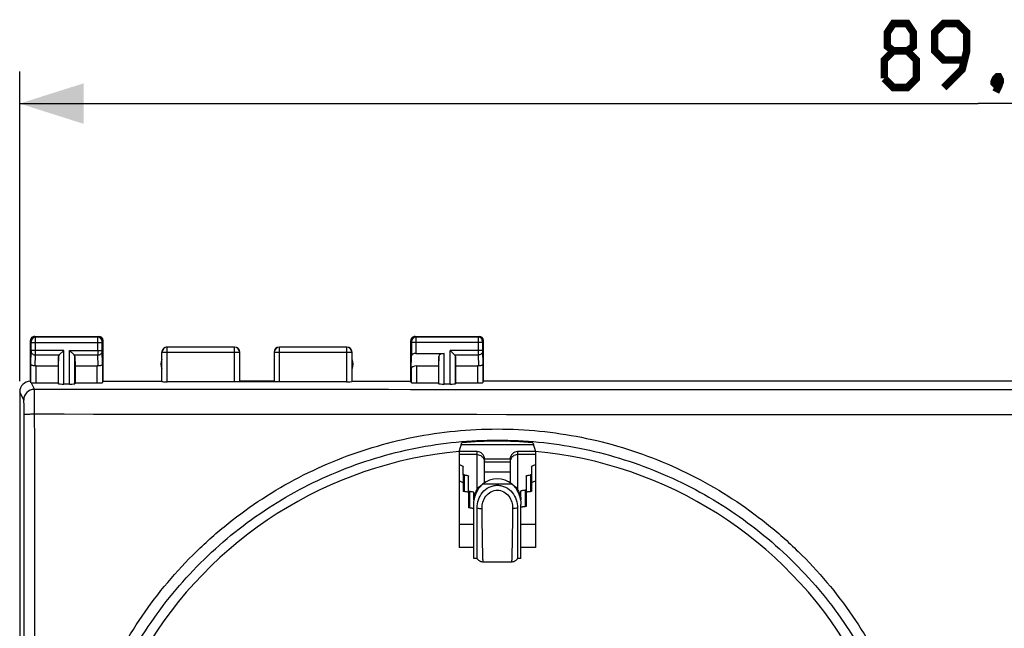
# Model space of a CAD drawing. Units: millimetres. Extents: x -127 to 59, y -25 to 49.
# Drawn here: x -45 to 1, y 11 to 39 of the extents above; entities that cross this region are included whole.
import ezdxf

# ---------------------------------------------------------------- set-up
doc = ezdxf.new("R2010")
doc.units = ezdxf.units.MM
doc.header["$LTSCALE"] = 16.335
doc.layers.get('0').update_dxf_attribs({"linetype": 'CONTINUOUS'})
for name, color, linetype in [('ASSI', 7, 'CONTINUOUS'), ('COPERCHIO', 7, 'CONTINUOUS'), ('COPY-PUBBLISH', 7, 'CONTINUOUS'), ('DRAFT', 7, 'CONTINUOUS')]:
    doc.layers.add(name, color=color, linetype=linetype)
doc.styles.get("Standard").update_dxf_attribs({"font": 'txt', "width": 0.8})
doc.dimstyles.new('DIMSTYLE_1', dxfattribs={"dimtxt": 3, "dimasz": 3, "dimexe": 1.5, "dimexo": 0.5, "dimgap": 0.75, "dimtad": 1, "dimtxsty": 'STANDARD', "dimblk": '_FILLED', "dimblk1": '_FILLED', "dimblk2": '_FILLED', "dimcen": 0.09, "dimazin": 2, "dimtfac": 1, "dimtofl": 0, "dimtmove": 0, "dimatfit": 3, "dimldrblk": '_FILLED', "dimfxl": 1, "dimtolj": 1, "dimarcsym": 0})

# ---------------------------------------------------------------- blocks, each defined once
blk = doc.blocks.new('_FILLED')
at = {"color": 0, "linetype": 'BYBLOCK'}
blk.add_solid([(0, 0), (-1, 0.317), (-1, -0.317)], dxfattribs=at)
blk = doc.blocks.new('*D1')
at = {"color": 7, "linetype": 'CONTINUOUS'}
for p, q in [((-44.85, 22.4), (-44.85, 36.894)), ((44.85, 22.4), (44.85, 36.894)), ((-44.85, 35.394), (0, 35.394)), ((44.85, 35.394), (0, 35.394))]:
    blk.add_line(p, q, dxfattribs=at)
at = {"color": 7, "linetype": 'CONTINUOUS', "xscale": 3, "yscale": 3, "zscale": 3, "rotation": 180}
blk.add_blockref('_FILLED', (-44.85, 35.394), dxfattribs=at)
at = {"color": 7, "linetype": 'CONTINUOUS', "xscale": 3, "yscale": 3, "zscale": 3}
blk.add_blockref('_FILLED', (44.85, 35.394), dxfattribs=at)

msp = doc.modelspace()

# ---------------------------------------------------------------- linework, layer by layer
at = {"color": 7, "linetype": 'CONTINUOUS'}
for p, q in [((-23.45, 19.107), (-24.287, 19.107)), ((-20.713, 19.107), (-21.55, 19.107)), ((-23.1, 18.167), (-23.1, 18.757)), ((-21.9, 18.757), (-23.1, 18.757)), ((-21.9, 18.757), (-21.9, 18.167)), ((-23.1, 18.167), (-21.9, 18.167)), ((-23.6, 16.845), (-23.6, 17.189)), ((-21.4, 16.845), (-21.4, 17.252)), ((-23.6, 14.1), (-23.6, 16.624)), ((-21.4, 14.1), (-21.4, 16.624)), ((-23.45, 14.1), (-23.45, 16.47)), ((-21.55, 16.47), (-21.55, 14.1)), ((-23.45, 14.1), (-23.6, 14.1)), ((-23.164, 13.952), (-21.836, 13.952)), ((-21.4, 14.1), (-21.55, 14.1))]:
    msp.add_line(p, q, dxfattribs=at)
at = {"color": 250, "linetype": 'CONTINUOUS'}
for p, q in [((-23.45, 18.967), (-24.287, 18.967)), ((-23.45, 17.321), (-23.45, 19.107)), ((-21.55, 19.107), (-21.55, 17.321)), ((-20.713, 18.967), (-21.55, 18.967)), ((-23.1, 18.631), (-21.9, 18.631)), ((-21.813, 17.59), (-23.187, 17.59)), ((-23.6, 15.7), (-24.287, 15.7)), ((-20.713, 15.7), (-21.4, 15.7))]:
    msp.add_line(p, q, dxfattribs=at)
at = {"color": 7, "linetype": 'CONTINUOUS', "const_width": 0.35}
for points in [[(-3.964, 37.859), (-4.25, 38.073), (-4.25, 38.716), (-3.964, 39.144), (-3.321, 39.144), (-3.036, 38.716), (-3.036, 38.073), (-3.321, 37.859), (-2.893, 37.43), (-2.893, 36.573), (-3.321, 36.144), (-3.964, 36.144), (-4.393, 36.573)], [(-1.607, 36.144), (-0.75, 37.001), (-0.536, 37.859), (-0.536, 38.716), (-0.964, 39.144), (-1.607, 39.144), (-2.036, 38.716), (-2.036, 37.859), (-1.607, 37.43), (-0.679, 37.43)], [(-4.393, 36.573), (-4.393, 37.43), (-3.964, 37.859), (-3.321, 37.859)], [(0.964, 36.644), (1.036, 36.501), (1.036, 36.43), (0.893, 36.287), (0.821, 36.287), (0.75, 36.359), (0.75, 36.43), (0.821, 36.573), (0.893, 36.644), (0.964, 36.644)], [(1.036, 36.43), (0.964, 36.216), (0.821, 35.93)]]:
    msp.add_lwpolyline(points, dxfattribs=at)
at = {"color": 7, "linetype": 'CONTINUOUS'}
for points in [[(-23.45, 14.1), (-23.442, 14.089), (-23.417, 14.06), (-23.388, 14.033), (-23.355, 14.009), (-23.319, 13.988), (-23.279, 13.971), (-23.237, 13.96), (-23.192, 13.953), (-23.164, 13.952)], [(-21.836, 13.952), (-21.808, 13.953), (-21.763, 13.96), (-21.721, 13.971), (-21.681, 13.988), (-21.645, 14.009), (-21.612, 14.033), (-21.583, 14.06), (-21.558, 14.089), (-21.55, 14.1)]]:
    msp.add_lwpolyline(points, dxfattribs=at)
for centre, start, end in [((-23.45, 18.757), 0, 90), ((-21.55, 18.757), 90, 180)]:
    msp.add_arc(centre, 0.35, start, end, dxfattribs=at)
at = {"color": 250, "linetype": 'CONTINUOUS'}
for centre, start, end in [((-23.42, 18.631), 0.0276, 7.8855), ((-21.58, 18.631), 172.1145, 179.9724)]:
    msp.add_arc(centre, 0.32, start, end, dxfattribs=at)
at = {"color": 7, "linetype": 'CONTINUOUS'}
for centre, start_param, end_param in [((-23.45, 18.167), -1.654695, -1.570796), ((-21.55, 18.167), -4.712389, -4.62849)]:
    msp.add_ellipse(centre, major_axis=(0, 6.151), ratio=0.056899, start_param=start_param, end_param=end_param, dxfattribs=at)
at = {"color": 250, "linetype": 'CONTINUOUS'}
for points, knots in [([(-23.45, 18.967), (-23.408, 18.967), (-23.325, 18.952), (-23.215, 18.89), (-23.135, 18.794), (-23.109, 18.715), (-23.103, 18.675)], [0, 0, 0, 0, 0.254284, 0.506284, 0.754481, 1, 1, 1, 1]), ([(-21.55, 18.967), (-21.592, 18.967), (-21.675, 18.952), (-21.785, 18.89), (-21.865, 18.794), (-21.891, 18.715), (-21.897, 18.675)], [0, 0, 0, 0, 0.254284, 0.506284, 0.754481, 1, 1, 1, 1]), ([(-23.216, 16.446), (-23.218, 16.547), (-23.188, 16.752), (-23.049, 17.03), (-22.813, 17.245), (-22.5, 17.331), (-22.187, 17.245), (-21.951, 17.03), (-21.812, 16.751), (-21.782, 16.547), (-21.784, 16.446)], [0, 0, 0, 0, 0.122493, 0.247577, 0.373786, 0.500005, 0.626222, 0.752433, 0.877511, 1, 1, 1, 1]), ([(-23.45, 16.47), (-23.414, 16.461), (-23.337, 16.449), (-23.258, 16.446), (-23.216, 16.446)], [0, 0, 0, 0, 0.467965, 1, 1, 1, 1]), ([(-23.164, 13.952), (-23.165, 13.952), (-23.165, 13.957), (-23.167, 13.964), (-23.168, 13.979), (-23.169, 13.998), (-23.17, 14.023), (-23.172, 14.053), (-23.173, 14.089), (-23.175, 14.147), (-23.178, 14.233), (-23.181, 14.352), (-23.184, 14.49), (-23.187, 14.646), (-23.19, 14.822), (-23.195, 15.088), (-23.201, 15.457), (-23.208, 15.936), (-23.213, 16.272), (-23.216, 16.446)], [0, 0, 0, 0, 0.001218, 0.004582, 0.010152, 0.017931, 0.027912, 0.040089, 0.054453, 0.070973, 0.110319, 0.157816, 0.213198, 0.276202, 0.346524, 0.423688, 0.596381, 0.790004, 1, 1, 1, 1]), ([(-21.784, 16.446), (-21.787, 16.272), (-21.792, 15.936), (-21.799, 15.456), (-21.805, 15.087), (-21.81, 14.821), (-21.813, 14.646), (-21.816, 14.489), (-21.819, 14.351), (-21.822, 14.233), (-21.825, 14.147), (-21.827, 14.089), (-21.828, 14.053), (-21.829, 14.023), (-21.831, 13.998), (-21.832, 13.979), (-21.833, 13.964), (-21.835, 13.957), (-21.835, 13.952), (-21.836, 13.952)], [0, 0, 0, 0, 0.210079, 0.40377, 0.576485, 0.653625, 0.723928, 0.786939, 0.842299, 0.889767, 0.929087, 0.945594, 0.959947, 0.972113, 0.982082, 0.98985, 0.995415, 0.99878, 1, 1, 1, 1]), ([(-21.55, 16.47), (-21.586, 16.461), (-21.663, 16.449), (-21.742, 16.446), (-21.784, 16.446)], [0, 0, 0, 0, 0.467963, 1, 1, 1, 1])]:
    msp.add_open_spline(points, degree=3, knots=knots, dxfattribs=at)
at = {"color": 7, "linetype": 'CONTINUOUS'}
for points, knots in [([(-23.6, 16.624), (-23.6, 16.805), (-23.527, 17.165), (-23.318, 17.471), (-23.187, 17.59)], [0, 0, 0, 0, 0.505495, 1, 1, 1, 1]), ([(-23.6, 16.845), (-23.6, 16.986), (-23.518, 17.282), (-23.311, 17.503), (-23.187, 17.59)], [0, 0, 0, 0, 0.483568, 1, 1, 1, 1]), ([(-23.45, 16.47), (-23.45, 16.598), (-23.405, 16.858), (-23.213, 17.207), (-22.95, 17.424), (-22.7, 17.517), (-22.5, 17.541), (-22.3, 17.517), (-22.05, 17.424), (-21.787, 17.207), (-21.595, 16.858), (-21.55, 16.598), (-21.55, 16.47)], [0, 0, 0, 0, 0.121976, 0.247049, 0.373117, 0.436564, 0.5, 0.563436, 0.626883, 0.752951, 0.878024, 1, 1, 1, 1]), ([(-21.813, 17.59), (-21.682, 17.471), (-21.473, 17.165), (-21.4, 16.805), (-21.4, 16.624)], [0, 0, 0, 0, 0.494505, 1, 1, 1, 1]), ([(-21.813, 17.59), (-21.689, 17.503), (-21.482, 17.282), (-21.4, 16.986), (-21.4, 16.845)], [0, 0, 0, 0, 0.516432, 1, 1, 1, 1])]:
    msp.add_open_spline(points, degree=3, knots=knots, dxfattribs=at)
at = {"layer": 'ASSI', "color": 250, "linetype": 'CONTINUOUS'}
for p, q in [((-44.111, 24.461), (-44.15, 24.5)), ((-41.189, 24.461), (-44.111, 24.461)), ((-41.189, 24.461), (-41.15, 24.5)), ((-26.35, 24.5), (-26.311, 24.461)), ((-23.389, 24.461), (-26.311, 24.461)), ((-23.35, 24.5), (-23.389, 24.461)), ((-44.311, 24.261), (-44.35, 24.3)), ((-44.31, 23.844), (-44.31, 24.211)), ((-44.31, 24.211), (-40.99, 24.211)), ((-44.11, 23.844), (-44.11, 24.211)), ((-41.19, 23.844), (-41.19, 24.211)), ((-40.99, 23.844), (-40.99, 24.211)), ((-40.989, 24.261), (-40.95, 24.3)), ((-37.946, 23.996), (-37.95, 24)), ((-37.946, 22.374), (-37.946, 23.996)), ((-34.804, 23.996), (-37.946, 23.996)), ((-34.804, 23.996), (-34.8, 24)), ((-34.804, 22.374), (-34.804, 23.996)), ((-32.7, 24), (-32.696, 23.996)), ((-32.696, 22.374), (-32.696, 23.996)), ((-29.554, 23.996), (-32.696, 23.996)), ((-29.55, 24), (-29.554, 23.996)), ((-29.554, 23.996), (-29.554, 22.374)), ((-26.55, 24.3), (-26.511, 24.261)), ((-26.51, 24.211), (-26.51, 23.587)), ((-23.19, 24.211), (-26.51, 24.211)), ((-26.31, 24.211), (-26.31, 23.7)), ((-23.39, 24.211), (-23.39, 23.844)), ((-23.19, 24.211), (-23.19, 23.844)), ((-23.15, 24.3), (-23.189, 24.261)), ((-44.328, 23.21), (-44.31, 23.801)), ((-42.787, 23.844), (-44.31, 23.844)), ((-44.126, 23.12), (-44.11, 23.628)), ((-44.11, 23.628), (-43.003, 23.628)), ((-43.037, 22.282), (-43.037, 23.558)), ((-42.787, 22.269), (-42.787, 23.844)), ((-42.513, 22.269), (-42.513, 23.844)), ((-42.513, 23.844), (-40.99, 23.844)), ((-42.297, 23.628), (-41.19, 23.628)), ((-42.263, 22.282), (-42.263, 23.558)), ((-41.174, 23.12), (-41.19, 23.628)), ((-40.972, 23.21), (-40.99, 23.801)), ((-38.196, 23.746), (-38.2, 23.75)), ((-38.196, 22.387), (-38.196, 23.746)), ((-34.554, 23.746), (-38.196, 23.746)), ((-34.554, 23.746), (-34.55, 23.75)), ((-34.554, 22.387), (-34.554, 23.746)), ((-32.95, 23.75), (-32.946, 23.746)), ((-32.946, 23.746), (-32.946, 22.387)), ((-29.304, 23.746), (-32.946, 23.746)), ((-29.3, 23.75), (-29.304, 23.746)), ((-29.304, 23.746), (-29.304, 22.387)), ((-25.237, 22.282), (-25.237, 23.558)), ((-24.987, 22.269), (-24.987, 23.7)), ((-24.713, 22.269), (-24.713, 23.844)), ((-23.19, 23.844), (-24.713, 23.844)), ((-24.497, 23.628), (-23.39, 23.628)), ((-24.463, 22.282), (-24.463, 23.558)), ((-23.39, 23.628), (-23.374, 23.12)), ((-23.19, 23.801), (-23.172, 23.21)), ((-44.328, 22.334), (-44.328, 23.21)), ((-44.078, 22.321), (-44.078, 23.123)), ((-41.222, 22.321), (-41.222, 23.123)), ((-40.972, 23.21), (-40.972, 22.334)), ((-26.278, 23.123), (-26.278, 22.321)), ((-23.422, 23.123), (-23.422, 22.321)), ((-23.172, 23.21), (-23.172, 22.334)), ((-26.528, 22.981), (-26.528, 22.334)), ((-44.316, 22.33), (-44.159, 22.017)), ((-32.696, 22.374), (-34.804, 22.374)), ((-44.659, 21.518), (-44.85, 21.9))]:
    msp.add_line(p, q, dxfattribs=at)
at = {"layer": 'ASSI', "color": 7, "linetype": 'CONTINUOUS'}
for p, q in [((-44.15, 24.5), (-41.15, 24.5)), ((-26.35, 24.5), (-23.35, 24.5)), ((-44.35, 22.4), (-44.35, 24.3)), ((-40.95, 22.4), (-40.95, 24.3)), ((-26.55, 22.4), (-26.55, 24.3)), ((-23.15, 22.4), (-23.15, 24.3)), ((-43.037, 23.558), (-43.05, 23.123)), ((-43.003, 23.628), (-42.787, 23.844)), ((-42.297, 23.628), (-42.513, 23.844)), ((-42.263, 23.558), (-42.25, 23.123)), ((-26.528, 22.981), (-26.51, 23.587)), ((-26.31, 23.7), (-24.987, 23.7)), ((-25.237, 23.558), (-25.25, 23.123)), ((-24.497, 23.628), (-24.713, 23.844)), ((-24.463, 23.558), (-24.45, 23.123)), ((-44.078, 23.123), (-43.05, 23.123)), ((-43.05, 23.123), (-43.05, 22.321)), ((-42.25, 23.123), (-42.25, 22.321)), ((-42.25, 23.123), (-41.222, 23.123)), ((-26.278, 23.123), (-25.25, 23.123)), ((-25.25, 23.123), (-25.25, 22.321)), ((-24.45, 23.123), (-24.45, 22.321)), ((-24.45, 23.123), (-23.422, 23.123)), ((-44.078, 22.321), (-43.05, 22.321)), ((-43.05, 22.321), (-43.037, 22.282)), ((-42.513, 22.269), (-42.787, 22.269)), ((-42.25, 22.321), (-42.263, 22.282)), ((-42.25, 22.321), (-41.222, 22.321)), ((-40.972, 22.334), (-40.95, 22.4)), ((-40.95, 22.4), (-38.2, 22.4)), ((-38.2, 22.4), (-38.196, 22.387)), ((-34.804, 22.374), (-37.946, 22.374)), ((-34.554, 22.387), (-34.55, 22.4)), ((-32.95, 22.4), (-34.55, 22.4)), ((-32.946, 22.387), (-32.95, 22.4)), ((-29.554, 22.374), (-32.696, 22.374)), ((-29.3, 22.4), (-29.304, 22.387)), ((-29.3, 22.4), (-26.55, 22.4)), ((-26.528, 22.334), (-26.55, 22.4)), ((-26.278, 22.321), (-25.25, 22.321)), ((-25.25, 22.321), (-25.237, 22.282)), ((-24.713, 22.269), (-24.987, 22.269)), ((-24.45, 22.321), (-24.463, 22.282)), ((-24.45, 22.321), (-23.422, 22.321)), ((-23.15, 22.4), (-23.172, 22.334)), ((23.15, 22.4), (-23.15, 22.4)), ((-44.85, 21.9), (-44.85, -21.9)), ((-24.287, 19.117), (-24.156, 19.523)), ((-20.844, 19.523), (-20.713, 19.117)), ((-24.287, 19.117), (-24.287, 14.613)), ((-20.713, 19.117), (-20.713, 14.613)), ((-23.6, 14.613), (-24.287, 14.613)), ((-20.713, 14.613), (-21.4, 14.613))]:
    msp.add_line(p, q, dxfattribs=at)
for centre, radius, start, end in [((-44.15, 24.3), 0.2, 89.9997, 180.0003), ((-41.15, 24.3), 0.2, 0.0013, 89.9987), ((-26.35, 24.3), 0.2, 89.9997, 180.0003), ((-23.35, 24.3), 0.2, 0.0013, 89.9987), ((-37.95, 23.75), 0.25, 89.9997, 180.0003), ((-34.8, 23.75), 0.25, 0.0013, 89.9987), ((-32.7, 23.75), 0.25, 90.0013, 179.9987), ((-29.55, 23.75), 0.25, 0.0013, 89.9987), ((-37.75, 23.2), 0.5, 154.1581, 205.8419), ((-29.75, 23.2), 0.5, 334.1581, 25.8419), ((-44.35, 21.9), 0.5, 89.9781, 180.0229), ((-22.5, 0), 19.593, 85.1515, 94.8485), ((-22.5, 0), 19.2, 95.3401, 149.5395), ((-22.5, 0), 19.2, 30.4605, 84.6599), ((-22.5, 16.731), 1.1, 51.321, 128.679)]:
    msp.add_arc(centre, radius, start, end, dxfattribs=at)
at = {"layer": 'ASSI', "color": 250, "linetype": 'CONTINUOUS'}
for centre, radius, start, end in [((-44.111, 24.261), 0.2, 90.0238, 179.9762), ((-41.189, 24.261), 0.2, 0.0238, 89.9762), ((-26.311, 24.261), 0.2, 90.0238, 179.9762), ((-23.389, 24.261), 0.2, 0.0238, 89.9762), ((-37.945, 23.745), 0.25, 90.0239, 179.9761), ((-34.805, 23.745), 0.25, 0.0238, 89.9762), ((-32.695, 23.745), 0.25, 90.0239, 179.9761), ((-29.555, 23.745), 0.25, 0.0238, 89.9762), ((-78.979, 23.806), 34.869, 359.7066, 0.0624), ((-6.176, 23.807), 35.014, 179.9383, 180.2926), ((-44.159, 21.517), 0.5, 90.0615, 179.8754), ((-19155.511, 0), 19110.88, 359.9374965, 0.0625035), ((-17839.723, 0), 17795.585, 359.9328097, 0.0671902), ((0, 41529.976), 41509.131, 269.9390589, 270.0609411)]:
    msp.add_arc(centre, radius, start, end, dxfattribs=at)
at = {"layer": 'ASSI', "color": 7, "linetype": 'CONTINUOUS'}
for centre, major_axis, ratio, start_param, end_param in [((-42.787, 23.556), (0.25, 0), 0.57735, 2.617994, 3.124139), ((-42.513, 23.556), (0.25, 0), 0.57735, 0.017453, 0.523599), ((-26.31, 23.585), (0.2, 0), 0.57735, 1.570796, 3.124139), ((-24.987, 23.556), (0.25, 0), 0.57735, 1.570796, 3.124139), ((-24.713, 23.556), (0.25, 0), 0.57735, 0.017453, 0.523599), ((-44.078, 22.978), (0.25, 0), 0.57735, 1.570796, 1.761831), ((-41.222, 22.978), (0.25, 0), 0.57735, 1.379762, 1.570796), ((-26.278, 22.978), (0.25, 0), 0.57735, 1.570796, 3.124139), ((-23.422, 22.978), (0.25, 0), 0.57735, 1.379762, 1.570796), ((-44.35, 21.9), (-0.989, 3.043), 0.048913, -1.443649, -1.421751), ((-44.078, 22.334), (0.25, 0), 0.052408, -2.825346, -1.570796), ((-42.787, 22.282), (0.25, 0), 0.052408, -3.124139, -1.570796), ((-42.513, 22.282), (0.25, 0), 0.052408, -1.570796, -0.017453), ((-41.222, 22.334), (0.25, 0), 0.052408, -1.570796, -0.017453), ((-37.946, 22.387), (0.25, 0), 0.052408, -3.124139, -1.570796), ((-29.554, 22.387), (0.25, 0), 0.052408, -1.570796, -0.017453), ((-26.278, 22.334), (0.25, 0), 0.052408, -3.124139, -1.570796), ((-24.987, 22.282), (0.25, 0), 0.052408, -3.124139, -1.570796), ((-24.713, 22.282), (0.25, 0), 0.052408, -1.570796, -0.017453), ((-23.422, 22.334), (0.25, 0), 0.052408, -1.570796, -0.017453)]:
    msp.add_ellipse(centre, major_axis=major_axis, ratio=ratio, start_param=start_param, end_param=end_param, dxfattribs=at)
at = {"layer": 'ASSI', "color": 250, "linetype": 'CONTINUOUS'}
for points, knots in [([(-44.11, 24.211), (-44.11, 24.242), (-44.11, 24.288), (-44.11, 24.346), (-44.11, 24.384), (-44.11, 24.414), (-44.11, 24.438), (-44.111, 24.452), (-44.11, 24.459), (-44.111, 24.461)], [0, 0, 0, 0, 0.378728, 0.550181, 0.701007, 0.825471, 0.918908, 0.977825, 1, 1, 1, 1]), ([(-41.19, 24.211), (-41.19, 24.242), (-41.19, 24.288), (-41.19, 24.346), (-41.19, 24.384), (-41.19, 24.414), (-41.19, 24.438), (-41.189, 24.452), (-41.19, 24.459), (-41.189, 24.461)], [0, 0, 0, 0, 0.378596, 0.550085, 0.700918, 0.825416, 0.918891, 0.977823, 1, 1, 1, 1]), ([(-26.311, 24.461), (-26.31, 24.459), (-26.311, 24.452), (-26.31, 24.438), (-26.31, 24.414), (-26.31, 24.384), (-26.31, 24.347), (-26.31, 24.288), (-26.31, 24.242), (-26.31, 24.211)], [0, 0, 0, 0, 0.022154, 0.081034, 0.174451, 0.298904, 0.449719, 0.621234, 1, 1, 1, 1]), ([(-23.389, 24.461), (-23.39, 24.459), (-23.389, 24.452), (-23.39, 24.438), (-23.39, 24.414), (-23.39, 24.384), (-23.39, 24.346), (-23.39, 24.288), (-23.39, 24.242), (-23.39, 24.211)], [0, 0, 0, 0, 0.022175, 0.081092, 0.174529, 0.298993, 0.449819, 0.621272, 1, 1, 1, 1]), ([(-44.31, 24.211), (-44.31, 24.217), (-44.31, 24.226), (-44.31, 24.238), (-44.31, 24.245), (-44.31, 24.251), (-44.31, 24.256), (-44.311, 24.259), (-44.31, 24.26), (-44.311, 24.261)], [0, 0, 0, 0, 0.378591, 0.54998, 0.700753, 0.825182, 0.918605, 0.977577, 1, 1, 1, 1]), ([(-40.99, 24.211), (-40.99, 24.217), (-40.99, 24.226), (-40.99, 24.238), (-40.99, 24.245), (-40.99, 24.251), (-40.99, 24.256), (-40.989, 24.259), (-40.99, 24.26), (-40.989, 24.261)], [0, 0, 0, 0, 0.378462, 0.54989, 0.700671, 0.825134, 0.918605, 0.977588, 1, 1, 1, 1]), ([(-26.511, 24.261), (-26.51, 24.26), (-26.511, 24.259), (-26.51, 24.256), (-26.51, 24.251), (-26.51, 24.245), (-26.51, 24.238), (-26.51, 24.226), (-26.51, 24.217), (-26.51, 24.211)], [0, 0, 0, 0, 0.022385, 0.081318, 0.174733, 0.299153, 0.449917, 0.62137, 1, 1, 1, 1]), ([(-23.189, 24.261), (-23.19, 24.26), (-23.189, 24.259), (-23.19, 24.256), (-23.19, 24.251), (-23.19, 24.245), (-23.19, 24.238), (-23.19, 24.226), (-23.19, 24.217), (-23.19, 24.211)], [0, 0, 0, 0, 0.022423, 0.081395, 0.174818, 0.299247, 0.45002, 0.621409, 1, 1, 1, 1]), ([(-44.31, 23.801), (-44.31, 23.804), (-44.31, 23.818), (-44.31, 23.833), (-44.31, 23.844)], [0, 0, 0, 0, 0.183464, 1, 1, 1, 1]), ([(-44.31, 23.801), (-44.31, 23.778), (-44.299, 23.732), (-44.253, 23.675), (-44.187, 23.637), (-44.136, 23.628), (-44.11, 23.628)], [0, 0, 0, 0, 0.233097, 0.476833, 0.734066, 1, 1, 1, 1]), ([(-41.19, 23.628), (-41.164, 23.628), (-41.113, 23.637), (-41.047, 23.675), (-41.001, 23.732), (-40.99, 23.778), (-40.99, 23.801)], [0, 0, 0, 0, 0.265934, 0.523167, 0.766903, 1, 1, 1, 1]), ([(-40.99, 23.801), (-40.99, 23.804), (-40.99, 23.818), (-40.99, 23.833), (-40.99, 23.844)], [0, 0, 0, 0, 0.183531, 1, 1, 1, 1]), ([(-23.39, 23.844), (-23.39, 23.823), (-23.39, 23.751), (-23.39, 23.678), (-23.39, 23.628)], [0, 0, 0, 0, 0.29879, 1, 1, 1, 1]), ([(-23.19, 23.801), (-23.19, 23.778), (-23.201, 23.732), (-23.247, 23.675), (-23.313, 23.637), (-23.364, 23.628), (-23.39, 23.628)], [0, 0, 0, 0, 0.233097, 0.476833, 0.734066, 1, 1, 1, 1]), ([(-23.19, 23.844), (-23.19, 23.84), (-23.19, 23.826), (-23.19, 23.811), (-23.19, 23.801)], [0, 0, 0, 0, 0.298785, 1, 1, 1, 1]), ([(44.159, 22.017), (36.8, 22.011), (7.36, 21.992), (-22.079, 21.998), (-44.159, 22.017)], [0, 0, 0, 0, 0.249992, 1, 1, 1, 1]), ([(-44.15, 20.869), (-44.15, 20.942), (-44.15, 21.085), (-44.151, 21.293), (-44.151, 21.484), (-44.153, 21.653), (-44.154, 21.794), (-44.155, 21.891), (-44.156, 21.951), (-44.157, 21.982), (-44.158, 22.003), (-44.159, 22.014), (-44.159, 22.017)], [0, 0, 0, 0, 0.190902, 0.373834, 0.542577, 0.691396, 0.81524, 0.909906, 0.94525, 0.972188, 0.990484, 1, 1, 1, 1]), ([(-44.642, 20.848), (-44.642, 20.891), (-44.642, 20.974), (-44.643, 21.095), (-44.645, 21.207), (-44.647, 21.306), (-44.649, 21.378), (-44.651, 21.427), (-44.652, 21.456), (-44.654, 21.479), (-44.655, 21.497), (-44.657, 21.51), (-44.658, 21.516), (-44.659, 21.518)], [0, 0, 0, 0, 0.190799, 0.373625, 0.542262, 0.690984, 0.814755, 0.865938, 0.909402, 0.944774, 0.971779, 0.990201, 1, 1, 1, 1]), ([(-44.642, 20.848), (-44.641, 20.849), (-44.637, 20.85), (-44.629, 20.852), (-44.616, 20.854), (-44.599, 20.856), (-44.578, 20.858), (-44.543, 20.86), (-44.489, 20.863), (-44.416, 20.865), (-44.334, 20.867), (-44.244, 20.868), (-44.182, 20.869), (-44.15, 20.869)], [0, 0, 0, 0, 0.008213, 0.025024, 0.050684, 0.085065, 0.127859, 0.178724, 0.302744, 0.452677, 0.623031, 0.807794, 1, 1, 1, 1]), ([(-42.658, 0), (-42.658, 0.66), (-42.593, 1.98), (-42.302, 3.94), (-41.821, 5.863), (-40.932, 8.349), (-39.37, 11.275), (-37.265, 13.839), (-35.31, 15.612), (-33.718, 16.793), (-32.018, 17.813), (-30.227, 18.66), (-28.361, 19.328), (-25.8, 19.97), (-22.499, 20.295), (-19.198, 19.969), (-16.637, 19.327), (-14.771, 18.659), (-12.98, 17.811), (-11.281, 16.792), (-9.69, 15.611), (-7.734, 13.838), (-5.63, 11.274), (-4.068, 8.348), (-3.179, 5.862), (-2.697, 3.94), (-2.407, 1.98), (-2.342, 0.66), (-2.342, 0)], [0, 0, 0, 0, 0.031266, 0.062533, 0.093798, 0.125064, 0.187519, 0.249973, 0.281237, 0.312503, 0.343768, 0.375034, 0.406301, 0.437567, 0.500024, 0.562477, 0.59374, 0.625002, 0.656263, 0.687523, 0.718783, 0.750043, 0.812489, 0.874938, 0.906202, 0.937467, 0.968734, 1, 1, 1, 1]), ([(-42.151, 0), (-42.151, 0.643), (-42.087, 1.929), (-41.804, 3.84), (-41.334, 5.714), (-40.467, 8.136), (-38.942, 10.988), (-36.89, 13.486), (-34.983, 15.213), (-33.431, 16.363), (-31.774, 17.356), (-30.027, 18.181), (-28.208, 18.831), (-25.712, 19.456), (-22.494, 19.773), (-19.277, 19.456), (-16.781, 18.831), (-14.962, 18.18), (-13.216, 17.355), (-11.56, 16.362), (-10.008, 15.212), (-8.101, 13.485), (-6.049, 10.987), (-4.525, 8.136), (-3.658, 5.714), (-3.188, 3.84), (-2.905, 1.929), (-2.841, 0.643), (-2.841, 0)], [0, 0, 0, 0, 0.031266, 0.062533, 0.093799, 0.125064, 0.187519, 0.249973, 0.281238, 0.312503, 0.343769, 0.375035, 0.406302, 0.437568, 0.500025, 0.562479, 0.593742, 0.625003, 0.656264, 0.687524, 0.718784, 0.750043, 0.812489, 0.874938, 0.906202, 0.937467, 0.968734, 1, 1, 1, 1])]:
    msp.add_open_spline(points, degree=3, knots=knots, dxfattribs=at)
at = {"layer": 'ASSI', "color": 7, "linetype": 'CONTINUOUS'}
for points, knots in [([(-44.126, 23.12), (-44.153, 23.117), (-44.204, 23.118), (-44.262, 23.135), (-44.296, 23.156), (-44.318, 23.176), (-44.328, 23.197), (-44.328, 23.21)], [0, 0, 0, 0, 0.342538, 0.624526, 0.73946, 0.838233, 1, 1, 1, 1]), ([(-40.972, 23.21), (-40.972, 23.197), (-40.982, 23.176), (-41.004, 23.156), (-41.038, 23.135), (-41.096, 23.118), (-41.147, 23.117), (-41.174, 23.12)], [0, 0, 0, 0, 0.161769, 0.260544, 0.375478, 0.657463, 1, 1, 1, 1]), ([(-23.172, 23.21), (-23.172, 23.197), (-23.182, 23.176), (-23.204, 23.156), (-23.238, 23.135), (-23.296, 23.118), (-23.347, 23.117), (-23.374, 23.12)], [0, 0, 0, 0, 0.161767, 0.26054, 0.375474, 0.657462, 1, 1, 1, 1]), ([(-44.316, 22.33), (-44.319, 22.331), (-44.323, 22.332), (-44.327, 22.333), (-44.328, 22.334), (-44.328, 22.334)], [0, 0, 0, 0, 0.695347, 0.892714, 1, 1, 1, 1]), ([(-34.554, 22.387), (-34.555, 22.386), (-34.557, 22.385), (-34.561, 22.384), (-34.567, 22.383), (-34.58, 22.381), (-34.601, 22.379), (-34.631, 22.377), (-34.669, 22.376), (-34.711, 22.375), (-34.757, 22.374), (-34.788, 22.374), (-34.804, 22.374)], [0, 0, 0, 0, 0.008132, 0.024585, 0.049879, 0.083988, 0.17738, 0.301515, 0.451759, 0.622615, 0.807873, 1, 1, 1, 1]), ([(-32.696, 22.374), (-32.712, 22.374), (-32.743, 22.374), (-32.789, 22.375), (-32.831, 22.376), (-32.869, 22.377), (-32.899, 22.379), (-32.92, 22.381), (-32.933, 22.383), (-32.939, 22.384), (-32.943, 22.385), (-32.945, 22.386), (-32.946, 22.387)], [0, 0, 0, 0, 0.192127, 0.377385, 0.548241, 0.698485, 0.82262, 0.916012, 0.950121, 0.975415, 0.991868, 1, 1, 1, 1])]:
    msp.add_open_spline(points, degree=3, knots=knots, dxfattribs=at)
at = {"layer": 'COPERCHIO', "color": 250, "linetype": 'CONTINUOUS'}
for p, q in [((-44.111, 24.461), (-44.15, 24.5)), ((-41.189, 24.461), (-44.111, 24.461)), ((-41.189, 24.461), (-41.15, 24.5)), ((-26.35, 24.5), (-26.311, 24.461)), ((-23.389, 24.461), (-26.311, 24.461)), ((-23.35, 24.5), (-23.389, 24.461)), ((-44.311, 24.261), (-44.35, 24.3)), ((-44.31, 23.844), (-44.31, 24.211)), ((-44.31, 24.211), (-40.99, 24.211)), ((-44.11, 23.844), (-44.11, 24.211)), ((-41.19, 23.844), (-41.19, 24.211)), ((-40.99, 23.844), (-40.99, 24.211)), ((-40.989, 24.261), (-40.95, 24.3)), ((-37.946, 23.996), (-37.95, 24)), ((-37.946, 22.374), (-37.946, 23.996)), ((-34.804, 23.996), (-37.946, 23.996)), ((-34.804, 23.996), (-34.8, 24)), ((-34.804, 22.374), (-34.804, 23.996)), ((-32.7, 24), (-32.696, 23.996)), ((-32.696, 22.374), (-32.696, 23.996)), ((-29.554, 23.996), (-32.696, 23.996)), ((-29.55, 24), (-29.554, 23.996)), ((-29.554, 23.996), (-29.554, 22.374)), ((-26.55, 24.3), (-26.511, 24.261)), ((-26.51, 24.211), (-26.51, 23.587)), ((-23.19, 24.211), (-26.51, 24.211)), ((-26.31, 24.211), (-26.31, 23.7)), ((-23.39, 24.211), (-23.39, 23.844)), ((-23.19, 24.211), (-23.19, 23.844)), ((-23.15, 24.3), (-23.189, 24.261)), ((-44.328, 23.21), (-44.31, 23.801)), ((-42.787, 23.844), (-44.31, 23.844)), ((-44.126, 23.12), (-44.11, 23.628)), ((-44.11, 23.628), (-43.003, 23.628)), ((-43.037, 22.282), (-43.037, 23.558)), ((-42.787, 22.269), (-42.787, 23.844)), ((-42.513, 22.269), (-42.513, 23.844)), ((-42.513, 23.844), (-40.99, 23.844)), ((-42.297, 23.628), (-41.19, 23.628)), ((-42.263, 22.282), (-42.263, 23.558)), ((-41.174, 23.12), (-41.19, 23.628)), ((-40.972, 23.21), (-40.99, 23.801)), ((-38.196, 23.746), (-38.2, 23.75)), ((-38.196, 22.387), (-38.196, 23.746)), ((-34.554, 23.746), (-38.196, 23.746)), ((-34.554, 23.746), (-34.55, 23.75)), ((-34.554, 22.387), (-34.554, 23.746)), ((-32.95, 23.75), (-32.946, 23.746)), ((-32.946, 23.746), (-32.946, 22.387)), ((-29.304, 23.746), (-32.946, 23.746)), ((-29.3, 23.75), (-29.304, 23.746)), ((-29.304, 23.746), (-29.304, 22.387)), ((-25.237, 22.282), (-25.237, 23.558)), ((-24.987, 22.269), (-24.987, 23.7)), ((-24.713, 22.269), (-24.713, 23.844)), ((-23.19, 23.844), (-24.713, 23.844)), ((-24.497, 23.628), (-23.39, 23.628)), ((-24.463, 22.282), (-24.463, 23.558)), ((-23.39, 23.628), (-23.374, 23.12)), ((-23.19, 23.801), (-23.172, 23.21)), ((-44.328, 22.334), (-44.328, 23.21)), ((-44.078, 22.321), (-44.078, 23.123)), ((-41.222, 22.321), (-41.222, 23.123)), ((-40.972, 23.21), (-40.972, 22.334)), ((-26.278, 23.123), (-26.278, 22.321)), ((-23.422, 23.123), (-23.422, 22.321)), ((-23.172, 23.21), (-23.172, 22.334)), ((-26.528, 22.981), (-26.528, 22.334)), ((-44.316, 22.33), (-44.159, 22.017)), ((-32.696, 22.374), (-34.804, 22.374)), ((-44.659, 21.518), (-44.85, 21.9))]:
    msp.add_line(p, q, dxfattribs=at)
at = {"layer": 'COPERCHIO', "color": 7, "linetype": 'CONTINUOUS'}
for p, q in [((-44.15, 24.5), (-41.15, 24.5)), ((-26.35, 24.5), (-23.35, 24.5)), ((-44.35, 22.4), (-44.35, 24.3)), ((-40.95, 22.4), (-40.95, 24.3)), ((-26.55, 22.4), (-26.55, 24.3)), ((-23.15, 22.4), (-23.15, 24.3)), ((-43.037, 23.558), (-43.05, 23.123)), ((-43.003, 23.628), (-42.787, 23.844)), ((-42.297, 23.628), (-42.513, 23.844)), ((-42.263, 23.558), (-42.25, 23.123)), ((-26.528, 22.981), (-26.51, 23.587)), ((-26.31, 23.7), (-24.987, 23.7)), ((-25.237, 23.558), (-25.25, 23.123)), ((-24.497, 23.628), (-24.713, 23.844)), ((-24.463, 23.558), (-24.45, 23.123)), ((-44.078, 23.123), (-43.05, 23.123)), ((-43.05, 23.123), (-43.05, 22.321)), ((-42.25, 23.123), (-42.25, 22.321)), ((-42.25, 23.123), (-41.222, 23.123)), ((-26.278, 23.123), (-25.25, 23.123)), ((-25.25, 23.123), (-25.25, 22.321)), ((-24.45, 23.123), (-24.45, 22.321)), ((-24.45, 23.123), (-23.422, 23.123)), ((-44.078, 22.321), (-43.05, 22.321)), ((-43.05, 22.321), (-43.037, 22.282)), ((-42.513, 22.269), (-42.787, 22.269)), ((-42.25, 22.321), (-42.263, 22.282)), ((-42.25, 22.321), (-41.222, 22.321)), ((-40.972, 22.334), (-40.95, 22.4)), ((-40.95, 22.4), (-38.2, 22.4)), ((-38.2, 22.4), (-38.196, 22.387)), ((-34.804, 22.374), (-37.946, 22.374)), ((-34.554, 22.387), (-34.55, 22.4)), ((-32.95, 22.4), (-34.55, 22.4)), ((-32.946, 22.387), (-32.95, 22.4)), ((-29.554, 22.374), (-32.696, 22.374)), ((-29.3, 22.4), (-29.304, 22.387)), ((-29.3, 22.4), (-26.55, 22.4)), ((-26.528, 22.334), (-26.55, 22.4)), ((-26.278, 22.321), (-25.25, 22.321)), ((-25.25, 22.321), (-25.237, 22.282)), ((-24.713, 22.269), (-24.987, 22.269)), ((-24.45, 22.321), (-24.463, 22.282)), ((-24.45, 22.321), (-23.422, 22.321)), ((-23.15, 22.4), (-23.172, 22.334)), ((23.15, 22.4), (-23.15, 22.4)), ((-44.85, 21.9), (-44.85, -21.9)), ((-24.287, 19.117), (-24.156, 19.523)), ((-20.844, 19.523), (-20.713, 19.117)), ((-24.287, 19.117), (-24.287, 14.613)), ((-20.713, 19.117), (-20.713, 14.613)), ((-23.6, 14.613), (-24.287, 14.613)), ((-20.713, 14.613), (-21.4, 14.613))]:
    msp.add_line(p, q, dxfattribs=at)
for centre, radius, start, end in [((-44.15, 24.3), 0.2, 89.9997, 180.0003), ((-41.15, 24.3), 0.2, 0.0013, 89.9987), ((-26.35, 24.3), 0.2, 89.9997, 180.0003), ((-23.35, 24.3), 0.2, 0.0013, 89.9987), ((-37.95, 23.75), 0.25, 89.9997, 180.0003), ((-34.8, 23.75), 0.25, 0.0013, 89.9987), ((-32.7, 23.75), 0.25, 90.0013, 179.9987), ((-29.55, 23.75), 0.25, 0.0013, 89.9987), ((-37.75, 23.2), 0.5, 154.1581, 205.8419), ((-29.75, 23.2), 0.5, 334.1581, 25.8419), ((-44.35, 21.9), 0.5, 89.9781, 180.0229), ((-22.5, 0), 19.593, 85.1515, 94.8485), ((-22.5, 0), 19.2, 95.3401, 149.5395), ((-22.5, 0), 19.2, 30.4605, 84.6599)]:
    msp.add_arc(centre, radius, start, end, dxfattribs=at)
at = {"layer": 'COPERCHIO', "color": 250, "linetype": 'CONTINUOUS'}
for centre, radius, start, end in [((-44.111, 24.261), 0.2, 90.0238, 179.9762), ((-41.189, 24.261), 0.2, 0.0238, 89.9762), ((-26.311, 24.261), 0.2, 90.0238, 179.9762), ((-23.389, 24.261), 0.2, 0.0238, 89.9762), ((-37.945, 23.745), 0.25, 90.0239, 179.9761), ((-34.805, 23.745), 0.25, 0.0238, 89.9762), ((-32.695, 23.745), 0.25, 90.0239, 179.9761), ((-29.555, 23.745), 0.25, 0.0238, 89.9762), ((-78.979, 23.806), 34.869, 359.7066, 0.0624), ((-6.176, 23.807), 35.014, 179.9383, 180.2926), ((-44.159, 21.517), 0.5, 90.0615, 179.8754), ((-19155.511, 0), 19110.88, 359.9374965, 0.0625035), ((-17839.723, 0), 17795.585, 359.9328097, 0.0671902), ((0, 41529.976), 41509.131, 269.9390589, 270.0609411)]:
    msp.add_arc(centre, radius, start, end, dxfattribs=at)
at = {"layer": 'COPERCHIO', "color": 7, "linetype": 'CONTINUOUS'}
for centre, major_axis, ratio, start_param, end_param in [((-42.787, 23.556), (0.25, 0), 0.57735, 2.617994, 3.124139), ((-42.513, 23.556), (0.25, 0), 0.57735, 0.017453, 0.523599), ((-26.31, 23.585), (0.2, 0), 0.57735, 1.570796, 3.124139), ((-24.987, 23.556), (0.25, 0), 0.57735, 1.570796, 3.124139), ((-24.713, 23.556), (0.25, 0), 0.57735, 0.017453, 0.523599), ((-44.078, 22.978), (0.25, 0), 0.57735, 1.570796, 1.761831), ((-41.222, 22.978), (0.25, 0), 0.57735, 1.379762, 1.570796), ((-26.278, 22.978), (0.25, 0), 0.57735, 1.570796, 3.124139), ((-23.422, 22.978), (0.25, 0), 0.57735, 1.379762, 1.570796), ((-44.35, 21.9), (-0.989, 3.043), 0.048913, -1.443649, -1.421751), ((-44.078, 22.334), (0.25, 0), 0.052408, -2.825346, -1.570796), ((-42.787, 22.282), (0.25, 0), 0.052408, -3.124139, -1.570796), ((-42.513, 22.282), (0.25, 0), 0.052408, -1.570796, -0.017453), ((-41.222, 22.334), (0.25, 0), 0.052408, -1.570796, -0.017453), ((-37.946, 22.387), (0.25, 0), 0.052408, -3.124139, -1.570796), ((-29.554, 22.387), (0.25, 0), 0.052408, -1.570796, -0.017453), ((-26.278, 22.334), (0.25, 0), 0.052408, -3.124139, -1.570796), ((-24.987, 22.282), (0.25, 0), 0.052408, -3.124139, -1.570796), ((-24.713, 22.282), (0.25, 0), 0.052408, -1.570796, -0.017453), ((-23.422, 22.334), (0.25, 0), 0.052408, -1.570796, -0.017453)]:
    msp.add_ellipse(centre, major_axis=major_axis, ratio=ratio, start_param=start_param, end_param=end_param, dxfattribs=at)
at = {"layer": 'COPERCHIO', "color": 250, "linetype": 'CONTINUOUS'}
for points, knots in [([(-44.11, 24.211), (-44.11, 24.242), (-44.11, 24.288), (-44.11, 24.346), (-44.11, 24.384), (-44.11, 24.414), (-44.11, 24.438), (-44.111, 24.452), (-44.11, 24.459), (-44.111, 24.461)], [0, 0, 0, 0, 0.378728, 0.550181, 0.701007, 0.825471, 0.918908, 0.977825, 1, 1, 1, 1]), ([(-41.19, 24.211), (-41.19, 24.242), (-41.19, 24.288), (-41.19, 24.346), (-41.19, 24.384), (-41.19, 24.414), (-41.19, 24.438), (-41.189, 24.452), (-41.19, 24.459), (-41.189, 24.461)], [0, 0, 0, 0, 0.378596, 0.550085, 0.700918, 0.825416, 0.918891, 0.977823, 1, 1, 1, 1]), ([(-26.311, 24.461), (-26.31, 24.459), (-26.311, 24.452), (-26.31, 24.438), (-26.31, 24.414), (-26.31, 24.384), (-26.31, 24.347), (-26.31, 24.288), (-26.31, 24.242), (-26.31, 24.211)], [0, 0, 0, 0, 0.022154, 0.081034, 0.174451, 0.298904, 0.449719, 0.621234, 1, 1, 1, 1]), ([(-23.389, 24.461), (-23.39, 24.459), (-23.389, 24.452), (-23.39, 24.438), (-23.39, 24.414), (-23.39, 24.384), (-23.39, 24.346), (-23.39, 24.288), (-23.39, 24.242), (-23.39, 24.211)], [0, 0, 0, 0, 0.022175, 0.081092, 0.174529, 0.298993, 0.449819, 0.621272, 1, 1, 1, 1]), ([(-44.31, 24.211), (-44.31, 24.217), (-44.31, 24.226), (-44.31, 24.238), (-44.31, 24.245), (-44.31, 24.251), (-44.31, 24.256), (-44.311, 24.259), (-44.31, 24.26), (-44.311, 24.261)], [0, 0, 0, 0, 0.378591, 0.54998, 0.700753, 0.825182, 0.918605, 0.977577, 1, 1, 1, 1]), ([(-40.99, 24.211), (-40.99, 24.217), (-40.99, 24.226), (-40.99, 24.238), (-40.99, 24.245), (-40.99, 24.251), (-40.99, 24.256), (-40.989, 24.259), (-40.99, 24.26), (-40.989, 24.261)], [0, 0, 0, 0, 0.378462, 0.54989, 0.700671, 0.825134, 0.918605, 0.977588, 1, 1, 1, 1]), ([(-26.511, 24.261), (-26.51, 24.26), (-26.511, 24.259), (-26.51, 24.256), (-26.51, 24.251), (-26.51, 24.245), (-26.51, 24.238), (-26.51, 24.226), (-26.51, 24.217), (-26.51, 24.211)], [0, 0, 0, 0, 0.022385, 0.081318, 0.174733, 0.299153, 0.449917, 0.62137, 1, 1, 1, 1]), ([(-23.189, 24.261), (-23.19, 24.26), (-23.189, 24.259), (-23.19, 24.256), (-23.19, 24.251), (-23.19, 24.245), (-23.19, 24.238), (-23.19, 24.226), (-23.19, 24.217), (-23.19, 24.211)], [0, 0, 0, 0, 0.022423, 0.081395, 0.174818, 0.299247, 0.45002, 0.621409, 1, 1, 1, 1]), ([(-44.31, 23.801), (-44.31, 23.804), (-44.31, 23.818), (-44.31, 23.833), (-44.31, 23.844)], [0, 0, 0, 0, 0.183464, 1, 1, 1, 1]), ([(-44.31, 23.801), (-44.31, 23.778), (-44.299, 23.732), (-44.253, 23.675), (-44.187, 23.637), (-44.136, 23.628), (-44.11, 23.628)], [0, 0, 0, 0, 0.233097, 0.476833, 0.734066, 1, 1, 1, 1]), ([(-41.19, 23.628), (-41.164, 23.628), (-41.113, 23.637), (-41.047, 23.675), (-41.001, 23.732), (-40.99, 23.778), (-40.99, 23.801)], [0, 0, 0, 0, 0.265934, 0.523167, 0.766903, 1, 1, 1, 1]), ([(-40.99, 23.801), (-40.99, 23.804), (-40.99, 23.818), (-40.99, 23.833), (-40.99, 23.844)], [0, 0, 0, 0, 0.183531, 1, 1, 1, 1]), ([(-23.39, 23.844), (-23.39, 23.823), (-23.39, 23.751), (-23.39, 23.678), (-23.39, 23.628)], [0, 0, 0, 0, 0.29879, 1, 1, 1, 1]), ([(-23.19, 23.801), (-23.19, 23.778), (-23.201, 23.732), (-23.247, 23.675), (-23.313, 23.637), (-23.364, 23.628), (-23.39, 23.628)], [0, 0, 0, 0, 0.233097, 0.476833, 0.734066, 1, 1, 1, 1]), ([(-23.19, 23.844), (-23.19, 23.84), (-23.19, 23.826), (-23.19, 23.811), (-23.19, 23.801)], [0, 0, 0, 0, 0.298785, 1, 1, 1, 1]), ([(44.159, 22.017), (36.8, 22.011), (7.36, 21.992), (-22.079, 21.998), (-44.159, 22.017)], [0, 0, 0, 0, 0.249992, 1, 1, 1, 1]), ([(-44.15, 20.869), (-44.15, 20.942), (-44.15, 21.085), (-44.151, 21.293), (-44.151, 21.484), (-44.153, 21.653), (-44.154, 21.794), (-44.155, 21.891), (-44.156, 21.951), (-44.157, 21.982), (-44.158, 22.003), (-44.159, 22.014), (-44.159, 22.017)], [0, 0, 0, 0, 0.190902, 0.373834, 0.542577, 0.691396, 0.81524, 0.909906, 0.94525, 0.972188, 0.990484, 1, 1, 1, 1]), ([(-44.642, 20.848), (-44.642, 20.891), (-44.642, 20.974), (-44.643, 21.095), (-44.645, 21.207), (-44.647, 21.306), (-44.649, 21.378), (-44.651, 21.427), (-44.652, 21.456), (-44.654, 21.479), (-44.655, 21.497), (-44.657, 21.51), (-44.658, 21.516), (-44.659, 21.518)], [0, 0, 0, 0, 0.190799, 0.373625, 0.542262, 0.690984, 0.814755, 0.865938, 0.909402, 0.944774, 0.971779, 0.990201, 1, 1, 1, 1]), ([(-44.642, 20.848), (-44.641, 20.849), (-44.637, 20.85), (-44.629, 20.852), (-44.616, 20.854), (-44.599, 20.856), (-44.578, 20.858), (-44.543, 20.86), (-44.489, 20.863), (-44.416, 20.865), (-44.334, 20.867), (-44.244, 20.868), (-44.182, 20.869), (-44.15, 20.869)], [0, 0, 0, 0, 0.008213, 0.025024, 0.050684, 0.085065, 0.127859, 0.178724, 0.302744, 0.452677, 0.623031, 0.807794, 1, 1, 1, 1]), ([(-42.658, 0), (-42.658, 0.66), (-42.593, 1.98), (-42.302, 3.94), (-41.821, 5.863), (-40.932, 8.349), (-39.37, 11.275), (-37.265, 13.839), (-35.31, 15.612), (-33.718, 16.793), (-32.018, 17.813), (-30.227, 18.66), (-28.361, 19.328), (-25.8, 19.97), (-22.499, 20.295), (-19.198, 19.969), (-16.637, 19.327), (-14.771, 18.659), (-12.98, 17.811), (-11.281, 16.792), (-9.69, 15.611), (-7.734, 13.838), (-5.63, 11.274), (-4.068, 8.348), (-3.179, 5.862), (-2.697, 3.94), (-2.407, 1.98), (-2.342, 0.66), (-2.342, 0)], [0, 0, 0, 0, 0.031266, 0.062533, 0.093798, 0.125064, 0.187519, 0.249973, 0.281237, 0.312503, 0.343768, 0.375034, 0.406301, 0.437567, 0.500024, 0.562477, 0.59374, 0.625002, 0.656263, 0.687523, 0.718783, 0.750043, 0.812489, 0.874938, 0.906202, 0.937467, 0.968734, 1, 1, 1, 1]), ([(-42.151, 0), (-42.151, 0.643), (-42.087, 1.929), (-41.804, 3.84), (-41.334, 5.714), (-40.467, 8.136), (-38.942, 10.988), (-36.89, 13.486), (-34.983, 15.213), (-33.431, 16.363), (-31.774, 17.356), (-30.027, 18.181), (-28.208, 18.831), (-25.712, 19.456), (-22.494, 19.773), (-19.277, 19.456), (-16.781, 18.831), (-14.962, 18.18), (-13.216, 17.355), (-11.56, 16.362), (-10.008, 15.212), (-8.101, 13.485), (-6.049, 10.987), (-4.525, 8.136), (-3.658, 5.714), (-3.188, 3.84), (-2.905, 1.929), (-2.841, 0.643), (-2.841, 0)], [0, 0, 0, 0, 0.031266, 0.062533, 0.093799, 0.125064, 0.187519, 0.249973, 0.281238, 0.312503, 0.343769, 0.375035, 0.406302, 0.437568, 0.500025, 0.562479, 0.593742, 0.625003, 0.656264, 0.687524, 0.718784, 0.750043, 0.812489, 0.874938, 0.906202, 0.937467, 0.968734, 1, 1, 1, 1])]:
    msp.add_open_spline(points, degree=3, knots=knots, dxfattribs=at)
at = {"layer": 'COPERCHIO', "color": 7, "linetype": 'CONTINUOUS'}
for points, knots in [([(-44.126, 23.12), (-44.153, 23.117), (-44.204, 23.118), (-44.262, 23.135), (-44.296, 23.156), (-44.318, 23.176), (-44.328, 23.197), (-44.328, 23.21)], [0, 0, 0, 0, 0.342538, 0.624526, 0.73946, 0.838233, 1, 1, 1, 1]), ([(-40.972, 23.21), (-40.972, 23.197), (-40.982, 23.176), (-41.004, 23.156), (-41.038, 23.135), (-41.096, 23.118), (-41.147, 23.117), (-41.174, 23.12)], [0, 0, 0, 0, 0.161769, 0.260544, 0.375478, 0.657463, 1, 1, 1, 1]), ([(-23.172, 23.21), (-23.172, 23.197), (-23.182, 23.176), (-23.204, 23.156), (-23.238, 23.135), (-23.296, 23.118), (-23.347, 23.117), (-23.374, 23.12)], [0, 0, 0, 0, 0.161767, 0.26054, 0.375474, 0.657462, 1, 1, 1, 1]), ([(-44.316, 22.33), (-44.319, 22.331), (-44.323, 22.332), (-44.327, 22.333), (-44.328, 22.334), (-44.328, 22.334)], [0, 0, 0, 0, 0.695347, 0.892714, 1, 1, 1, 1]), ([(-34.554, 22.387), (-34.555, 22.386), (-34.557, 22.385), (-34.561, 22.384), (-34.567, 22.383), (-34.58, 22.381), (-34.601, 22.379), (-34.631, 22.377), (-34.669, 22.376), (-34.711, 22.375), (-34.757, 22.374), (-34.788, 22.374), (-34.804, 22.374)], [0, 0, 0, 0, 0.008132, 0.024585, 0.049879, 0.083988, 0.17738, 0.301515, 0.451759, 0.622615, 0.807873, 1, 1, 1, 1]), ([(-32.696, 22.374), (-32.712, 22.374), (-32.743, 22.374), (-32.789, 22.375), (-32.831, 22.376), (-32.869, 22.377), (-32.899, 22.379), (-32.92, 22.381), (-32.933, 22.383), (-32.939, 22.384), (-32.943, 22.385), (-32.945, 22.386), (-32.946, 22.387)], [0, 0, 0, 0, 0.192127, 0.377385, 0.548241, 0.698485, 0.82262, 0.916012, 0.950121, 0.975415, 0.991868, 1, 1, 1, 1])]:
    msp.add_open_spline(points, degree=3, knots=knots, dxfattribs=at)
at = {"layer": 'COPY-PUBBLISH', "color": 7, "linetype": 'CONTINUOUS'}
for p, q in [((-24.1, 18.012), (-24.1, 18.387)), ((-24.1, 18.012), (-24.1, 17.245)), ((-24.05, 18.012), (-24.1, 18.012)), ((-20.9, 18.012), (-20.95, 18.012)), ((-20.9, 18.387), (-20.9, 18.012)), ((-20.9, 18.012), (-20.9, 17.245)), ((-23.85, 17.246), (-23.85, 17.955)), ((-21.15, 17.955), (-21.15, 17.309)), ((-24.05, 17.245), (-24.1, 17.245)), ((-23.85, 17.246), (-23.85, 16.479)), ((-23.8, 17.246), (-23.85, 17.246)), ((-21.15, 17.309), (-21.2, 17.309)), ((-21.15, 17.309), (-21.15, 16.542)), ((-20.9, 17.245), (-20.95, 17.245)), ((-23.8, 16.479), (-23.85, 16.479)), ((-21.15, 16.542), (-21.2, 16.542))]:
    msp.add_line(p, q, dxfattribs=at)
at = {"layer": 'COPY-PUBBLISH', "color": 250, "linetype": 'CONTINUOUS'}
for p, q in [((-24.05, 18.012), (-24.05, 17.245)), ((-20.95, 18.012), (-20.95, 17.245)), ((-23.8, 17.246), (-23.8, 16.479)), ((-21.2, 17.309), (-21.2, 16.542))]:
    msp.add_line(p, q, dxfattribs=at)
at = {"layer": 'COPY-PUBBLISH', "color": 7, "linetype": 'CONTINUOUS'}
for centre in [(-24.05, 17.317), (-24.05, 16.55), (-23.8, 16.551), (-23.8, 15.784)]:
    msp.add_arc(centre, 0.695, 87.7864, 89.9984, dxfattribs=at)
for points, knots in [([(-24.286, 18.497), (-24.26, 18.491), (-24.212, 18.478), (-24.146, 18.451), (-24.1, 18.413), (-24.1, 18.387)], [0, 0, 0, 0, 0.362732, 0.650972, 1, 1, 1, 1]), ([(-20.9, 18.387), (-20.9, 18.413), (-20.854, 18.451), (-20.788, 18.478), (-20.74, 18.491), (-20.714, 18.497)], [0, 0, 0, 0, 0.349028, 0.637268, 1, 1, 1, 1]), ([(-24.023, 18.011), (-24, 18.01), (-23.959, 18.007), (-23.91, 17.997), (-23.879, 17.985), (-23.861, 17.975), (-23.85, 17.963), (-23.85, 17.955)], [0, 0, 0, 0, 0.359764, 0.661116, 0.780225, 0.875382, 1, 1, 1, 1]), ([(-21.15, 17.955), (-21.15, 17.964), (-21.136, 17.977), (-21.115, 17.988), (-21.079, 18), (-21.023, 18.009), (-20.976, 18.012), (-20.95, 18.012)], [0, 0, 0, 0, 0.122508, 0.219247, 0.34075, 0.645847, 1, 1, 1, 1]), ([(-24.286, 17.73), (-24.26, 17.724), (-24.212, 17.711), (-24.146, 17.684), (-24.1, 17.646), (-24.1, 17.62)], [0, 0, 0, 0, 0.362732, 0.650972, 1, 1, 1, 1]), ([(-20.9, 17.62), (-20.9, 17.646), (-20.854, 17.684), (-20.788, 17.711), (-20.74, 17.724), (-20.714, 17.73)], [0, 0, 0, 0, 0.349028, 0.637268, 1, 1, 1, 1]), ([(-24.023, 17.244), (-23.985, 17.243), (-23.932, 17.237), (-23.875, 17.217), (-23.856, 17.203), (-23.852, 17.196)], [0, 0, 0, 0, 0.635105, 0.857967, 1, 1, 1, 1]), ([(-23.773, 17.245), (-23.75, 17.244), (-23.709, 17.241), (-23.66, 17.231), (-23.629, 17.219), (-23.611, 17.209), (-23.6, 17.197), (-23.6, 17.189)], [0, 0, 0, 0, 0.359764, 0.661116, 0.780225, 0.875382, 1, 1, 1, 1]), ([(-21.4, 17.252), (-21.4, 17.261), (-21.386, 17.274), (-21.365, 17.285), (-21.329, 17.297), (-21.273, 17.306), (-21.226, 17.309), (-21.2, 17.309)], [0, 0, 0, 0, 0.122508, 0.219247, 0.34075, 0.645847, 1, 1, 1, 1]), ([(-21.15, 17.188), (-21.15, 17.199), (-21.131, 17.214), (-21.103, 17.225), (-21.083, 17.23), (-21.072, 17.233)], [0, 0, 0, 0, 0.347146, 0.636328, 1, 1, 1, 1]), ([(-21.072, 17.233), (-21.063, 17.235), (-21.023, 17.242), (-20.982, 17.245), (-20.95, 17.245)], [0, 0, 0, 0, 0.227982, 1, 1, 1, 1]), ([(-23.773, 16.478), (-23.75, 16.477), (-23.709, 16.474), (-23.66, 16.464), (-23.629, 16.452), (-23.611, 16.442), (-23.6, 16.43), (-23.6, 16.422)], [0, 0, 0, 0, 0.359764, 0.661116, 0.780225, 0.875382, 1, 1, 1, 1]), ([(-21.4, 16.485), (-21.4, 16.496), (-21.381, 16.511), (-21.353, 16.522), (-21.333, 16.528), (-21.322, 16.53)], [0, 0, 0, 0, 0.347146, 0.636328, 1, 1, 1, 1]), ([(-21.322, 16.53), (-21.313, 16.532), (-21.273, 16.539), (-21.232, 16.542), (-21.2, 16.542)], [0, 0, 0, 0, 0.227982, 1, 1, 1, 1])]:
    msp.add_open_spline(points, degree=3, knots=knots, dxfattribs=at)
at = {"layer": 'DRAFT', "color": 7, "linetype": 'CONTINUOUS'}
msp.add_line((-24.182, 19.441), (-20.818, 19.441), dxfattribs=at)

# ---------------------------------------------------------------- dimensions: what is measured, and where the dimension line sits
at = {"color": 7, "linetype": 'CONTINUOUS'}
dim = msp.add_linear_dim(base=(-44.85, 35.394), p1=(44.85, 21.9), p2=(-44.85, 21.9), angle=180, dimstyle='DIMSTYLE_1', dxfattribs=at)
dim.commit()
dim.dimension.update_dxf_attribs({"geometry": '*D1', "text_midpoint": (-4.393, 35.394), "dimtype": 160})

doc.saveas('drawing.dxf')
